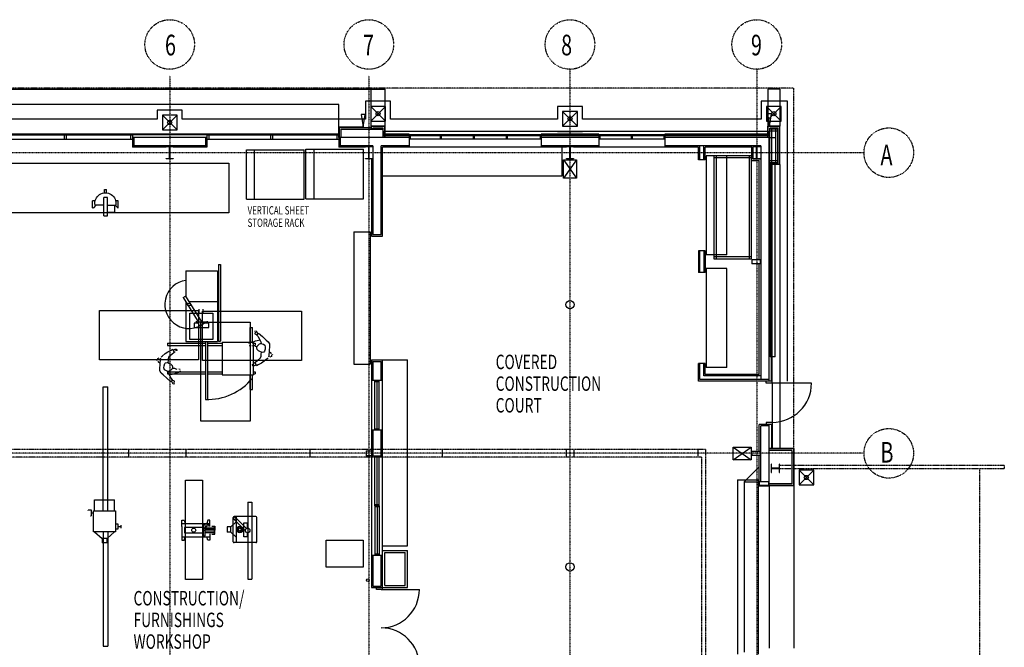
# Model space of a CAD drawing. Extents: x -3646 to 53555, y -2763 to 35032.
# Drawn here: x 29695 to 53555, y 18209 to 33405 of the extents above; entities that cross this region are included whole.
import ezdxf

# ---------------------------------------------------------------- set-up
doc = ezdxf.new("R2010")
doc.units = 0
doc.linetypes.add('X-2803-F$0$EDG-1DOT-2', pattern=[5, 2, -1.4, 0.2, -1.4])
doc.linetypes.add('X-2803-F$0$EDG-DASH-3', pattern=[4.5, 3, -1.5])
for name, color, linetype in [('X-2803-F$0$BASIC', 8, 'CONTINUOUS'), ('X-2803-F$0$CEILING_SHADE', 11, 'CONTINUOUS'), ('X-2803-F$0$DALMAU_DESIGNS_1_PEN_NO__1', 11, 'CONTINUOUS'), ('X-2803-F$0$EQUIPMENT_NOTES', 31, 'CONTINUOUS'), ('X-2803-F$0$FITOUT', 11, 'CONTINUOUS'), ('X-2803-F$0$GRIDS', 133, 'X-2803-F$0$EDG-1DOT-2'), ('X-2803-F$0$JOINERY', 11, 'CONTINUOUS'), ('X-2803-F$0$STAY-OVER', 31, 'X-2803-F$0$EDG-DASH-3'), ('X-XREF', 7, 'CONTINUOUS')]:
    doc.layers.add(name, color=color, linetype=linetype)
doc.styles.add('X-2803-F$0$EDG', font='edg.shx', dxfattribs={"width": 0.9})

# ---------------------------------------------------------------- blocks, each defined once
blk = doc.blocks.new('X-2803-F')
at = {"layer": 'X-2803-F$0$BASIC'}
for p, q in [((13450, 31720), (38210, 31720)), ((38210, 30825), (38210, 31720)), ((38210, 31720), (38550, 31720)), ((38550, 30825), (38550, 31720)), ((48115, 31720), (47825, 31720)), ((47825, 31720), (47825, 30825)), ((48115, 31720), (48115, 30825)), ((37430, 31355), (14230, 31355)), ((37430, 30811), (37430, 31355)), ((38684, 31432), (38077, 31432)), ((38077, 31432), (38077, 31000)), ((38559, 31307), (38202, 31307)), ((38202, 31307), (38202, 30950)), ((38202, 30950), (38559, 31307)), ((38202, 31307), (38559, 30950)), ((38559, 30950), (38559, 31307)), ((38684, 31000), (38684, 31432)), ((43334, 31307), (42727, 31307)), ((42727, 31307), (42727, 31000)), ((43334, 31000), (43334, 31307)), ((48300, 31432), (47667, 31432)), ((47667, 31432), (47667, 31000)), ((48149, 31307), (47792, 31307)), ((47792, 31307), (47792, 30950)), ((47792, 30950), (48149, 31307)), ((47792, 31307), (48149, 30950)), ((48149, 30950), (48149, 31307)), ((48300, 24655), (48300, 31432)), ((33634, 31218), (33026, 31218)), ((33026, 31218), (33026, 31000)), ((33508, 31093), (33152, 31093)), ((33152, 31093), (33152, 30736)), ((33152, 30736), (33508, 31093)), ((33152, 31093), (33508, 30736)), ((33508, 30736), (33508, 31093)), ((33634, 31000), (33634, 31218)), ((43209, 31182), (42852, 31182)), ((42852, 31182), (42852, 30825)), ((42852, 30825), (43209, 31182)), ((42852, 31182), (43209, 30825)), ((43209, 30825), (43209, 31182)), ((33026, 31000), (28634, 31000)), ((38077, 31000), (33634, 31000)), ((37430, 30811), (38016, 30811)), ((37430, 30555), (37430, 30811)), ((37446, 30795), (38210, 30795)), ((37446, 30555), (37446, 30795)), ((38202, 30950), (38559, 30950)), ((38550, 30825), (38210, 30825)), ((38210, 30755), (38210, 30825)), ((38540, 30815), (38220, 30815)), ((38220, 30755), (38220, 30815)), ((38255, 30755), (38255, 30780)), ((38505, 30780), (38255, 30780)), ((38505, 30555), (38505, 30780)), ((38540, 30555), (38540, 30815)), ((38550, 30555), (38550, 30825)), ((42727, 31000), (38684, 31000)), ((42852, 30825), (43209, 30825)), ((47667, 31000), (43334, 31000)), ((47792, 30950), (48149, 30950)), ((48115, 30825), (47825, 30825)), ((47825, 30555), (47825, 30825)), ((48105, 30815), (47835, 30815)), ((47835, 30555), (47835, 30815)), ((48070, 30780), (47870, 30780)), ((47870, 29940), (47870, 30780)), ((48070, 29940), (48070, 30780)), ((48105, 29905), (48105, 30815)), ((48115, 29895), (48115, 30825)), ((37430, 30632), (14230, 30632)), ((29230, 30616), (32430, 30616)), ((30780, 30516), (30780, 30616)), ((30830, 30516), (30830, 30616)), ((32380, 30616), (32380, 30516)), ((32430, 30632), (32430, 30317)), ((34230, 30616), (32430, 30616)), ((34230, 30555), (32430, 30555)), ((32465, 30555), (32465, 30352)), ((33152, 30736), (33508, 30736)), ((34195, 30555), (34195, 30352)), ((34230, 30632), (34230, 30317)), ((34230, 30616), (37430, 30616)), ((34280, 30616), (34280, 30516)), ((35780, 30516), (35780, 30616)), ((35830, 30516), (35830, 30616)), ((37380, 30616), (37380, 30516)), ((37430, 30632), (37430, 30317)), ((39130, 30555), (37430, 30555)), ((37465, 30555), (37465, 30352)), ((37486, 30755), (38210, 30755)), ((37486, 30555), (37486, 30755)), ((38210, 30755), (38505, 30755)), ((38515, 30590), (38515, 30700)), ((38515, 30700), (38550, 30700)), ((47860, 30590), (38515, 30590)), ((47823, 30700), (38550, 30700)), ((39130, 30632), (38550, 30632)), ((39130, 30616), (38550, 30616)), ((39130, 30632), (39130, 30317)), ((42330, 30615), (39130, 30615)), ((39155, 30615), (39155, 30515)), ((39893, 30515), (39893, 30615)), ((39918, 30515), (39918, 30615)), ((40693, 30515), (40693, 30615)), ((40718, 30515), (40718, 30615)), ((41493, 30515), (41493, 30615)), ((41518, 30515), (41518, 30615)), ((42305, 30615), (42305, 30515)), ((42330, 30632), (42330, 30317)), ((43730, 30632), (42330, 30632)), ((43730, 30616), (42330, 30616)), ((43730, 30555), (42330, 30555)), ((42727, 30700), (43334, 30700)), ((43730, 30632), (43730, 30317)), ((45330, 30615), (43730, 30615)), ((43755, 30615), (43755, 30515)), ((44518, 30515), (44518, 30615)), ((44543, 30515), (44543, 30615)), ((45305, 30615), (45305, 30515)), ((45330, 30632), (45330, 30317)), ((47823, 30632), (45330, 30632)), ((47823, 30616), (45330, 30616)), ((47855, 30555), (45330, 30555)), ((47823, 30700), (47860, 30700)), ((47855, 24655), (47855, 30555)), ((47855, 30555), (48000, 30555)), ((47860, 30590), (47860, 30700)), ((48070, 30755), (47870, 30755)), ((48070, 30705), (47870, 30705)), ((47920, 29940), (47920, 30755)), ((48020, 29940), (48020, 30755)), ((29230, 30516), (32430, 30516)), ((34230, 30352), (32430, 30352)), ((33247, 30317), (32430, 30317)), ((33247, 30317), (33247, 30352)), ((33247, 30327), (33247, 30339)), ((33247, 30339), (33413, 30339)), ((33326, 30327), (33247, 30327)), ((33326, 30044), (33326, 30327)), ((33413, 30327), (33334, 30327)), ((33334, 30327), (33334, 30044)), ((33413, 30317), (33413, 30352)), ((33413, 30339), (33413, 30327)), ((34230, 30317), (33413, 30317)), ((34230, 30516), (37430, 30516)), ((38252, 30352), (37430, 30352)), ((38072, 30317), (37430, 30317)), ((38072, 30317), (38072, 30352)), ((38072, 30327), (38072, 30339)), ((38072, 30339), (38238, 30339)), ((38152, 30327), (38072, 30327)), ((38152, 30044), (38152, 30327)), ((38238, 30327), (38159, 30327)), ((38159, 30327), (38159, 30044)), ((38238, 30339), (38238, 30327)), ((38252, 30352), (38252, 28200)), ((38455, 28200), (38455, 30352)), ((39130, 30352), (38455, 30352)), ((38490, 28165), (38490, 30317)), ((42947, 30317), (38490, 30317)), ((42330, 30515), (39130, 30515)), ((43730, 30352), (42330, 30352)), ((42947, 30317), (42947, 30352)), ((42947, 30327), (42947, 30339)), ((42947, 30339), (43113, 30339)), ((43027, 30327), (42947, 30327)), ((43027, 30044), (43027, 30327)), ((43113, 30327), (43034, 30327)), ((43034, 30327), (43034, 30044)), ((43113, 30317), (43113, 30352)), ((43113, 30339), (43113, 30327)), ((46145, 30317), (43113, 30317)), ((45330, 30515), (43730, 30515)), ((47652, 30352), (45330, 30352)), ((46145, 30010), (46145, 30317)), ((46180, 30010), (46180, 30352)), ((46270, 30010), (46270, 30352)), ((47437, 30317), (46305, 30317)), ((46305, 30010), (46305, 30317)), ((47472, 30032), (47472, 30352)), ((47472, 30327), (47472, 30339)), ((47472, 30339), (47638, 30339)), ((47552, 30327), (47472, 30327)), ((47552, 30044), (47552, 30327)), ((47638, 30327), (47559, 30327)), ((47559, 30327), (47559, 30044)), ((47638, 30339), (47638, 30327)), ((47652, 30352), (47652, 24690)), ((46830, 30110), (46330, 30110)), ((46330, 30110), (46330, 27710)), ((46830, 27710), (46830, 30110)), ((33247, 30032), (33247, 30044)), ((33247, 30044), (33326, 30044)), ((33413, 30032), (33247, 30032)), ((33334, 30044), (33413, 30044)), ((33413, 30044), (33413, 30032)), ((38072, 30032), (38072, 30044)), ((38072, 30044), (38152, 30044)), ((38238, 30032), (38072, 30032)), ((38159, 30044), (38238, 30044)), ((38217, 30032), (38217, 28165)), ((38217, 30032), (38252, 30032)), ((38238, 30044), (38238, 30032)), ((42947, 30032), (42947, 30044)), ((42947, 30044), (43027, 30044)), ((43113, 30032), (42947, 30032)), ((43034, 30044), (43113, 30044)), ((43113, 30044), (43113, 30032)), ((46305, 30010), (46145, 30010)), ((47472, 30032), (47472, 30044)), ((47472, 30044), (47552, 30044)), ((47472, 30032), (47652, 30032)), ((47638, 30032), (47472, 30032)), ((47559, 30044), (47638, 30044)), ((47617, 27595), (47617, 29997)), ((47638, 30044), (47638, 30032)), ((48105, 29905), (47855, 29905)), ((48115, 29895), (47855, 29895)), ((48070, 29990), (47870, 29990)), ((48070, 29940), (47870, 29940)), ((47890, 25240), (47890, 29930)), ((48000, 29930), (47890, 29930)), ((47916, 24655), (47916, 29895)), ((47932, 24605), (47932, 29895)), ((48000, 29930), (48000, 29895)), ((48000, 25240), (48000, 29895)), ((48115, 29895), (48115, 23020)), ((37792, 28265), (37792, 25065)), ((37792, 28265), (38192, 28265)), ((38192, 28265), (38192, 25065)), ((38217, 28165), (38490, 28165)), ((38252, 28200), (38455, 28200)), ((46305, 27810), (46145, 27810)), ((46145, 27810), (46145, 27280)), ((46180, 27280), (46180, 27810)), ((46270, 27810), (46270, 27280)), ((46305, 27810), (46305, 27280)), ((46830, 27710), (46330, 27710)), ((46520, 27668), (47420, 27668)), ((46520, 27618), (47420, 27618)), ((47440, 27595), (47440, 27495)), ((47440, 27595), (47640, 27595)), ((47640, 27495), (47440, 27495)), ((47617, 24815), (47617, 27495)), ((47640, 27595), (47640, 27495)), ((46305, 27280), (46145, 27280)), ((46830, 27380), (46330, 27380)), ((46330, 27380), (46330, 24980)), ((46830, 24980), (46830, 27380)), ((37792, 25065), (38192, 25065)), ((38217, 25165), (38217, 19655)), ((38217, 25165), (38490, 25165)), ((38252, 25130), (38252, 24665)), ((38252, 25130), (38455, 25130)), ((38455, 24665), (38455, 25130)), ((38490, 19605), (38490, 25165)), ((38490, 25165), (39090, 25165)), ((39090, 20665), (39090, 25165)), ((46145, 24655), (46145, 25080)), ((46305, 25080), (46145, 25080)), ((46180, 24690), (46180, 25080)), ((46270, 24780), (46270, 25080)), ((46305, 24815), (46305, 25080)), ((47890, 25240), (47932, 25240)), ((48000, 25240), (47932, 25240)), ((47617, 24815), (46305, 24815)), ((46830, 24980), (46330, 24980)), ((38490, 24665), (38217, 24665)), ((47617, 24655), (46145, 24655)), ((47652, 24690), (46180, 24690)), ((47652, 24780), (46270, 24780)), ((47932, 24655), (47617, 24655)), ((47855, 24690), (47652, 24690)), ((47782, 24605), (47782, 24655)), ((47932, 24605), (47782, 24605)), ((48882, 24605), (47932, 24605)), ((47932, 24605), (47932, 23655)), ((47932, 23655), (47782, 23655)), ((47782, 23655), (47782, 23605)), ((47932, 23655), (47932, 23020)), ((38490, 23465), (38217, 23465)), ((38252, 23465), (38252, 22835)), ((38455, 22835), (38455, 23465)), ((47932, 23605), (47617, 23605)), ((47617, 22955), (47617, 23605)), ((47652, 22215), (47652, 23570)), ((47855, 23570), (47652, 23570)), ((47855, 22165), (47855, 23605)), ((47916, 23605), (47916, 23020)), ((32330, 22995), (32330, 22815)), ((33725, 22995), (33725, 22815)), ((36725, 22995), (36725, 22815)), ((38092, 22968), (38092, 22842)), ((38092, 22968), (38217, 22968)), ((38217, 22968), (38217, 22842)), ((39935, 22995), (39935, 22815)), ((42935, 22995), (42935, 22815)), ((43125, 22995), (43125, 22815)), ((46125, 22995), (46125, 22815)), ((47440, 22955), (47440, 22855)), ((47440, 22955), (47640, 22955)), ((47640, 22955), (47640, 22855)), ((48455, 23020), (47855, 23020)), ((48445, 23010), (47855, 23010)), ((48410, 22975), (47855, 22975)), ((48410, 22975), (48410, 22165)), ((48445, 23010), (48445, 22130)), ((48455, 23020), (48455, 22120)), ((38217, 22842), (38092, 22842)), ((38490, 22835), (38217, 22835)), ((47640, 22855), (47440, 22855)), ((47617, 22215), (47617, 22855)), ((47255, 22215), (47617, 22577)), ((47915, 22646), (47904, 22646)), ((47904, 22646), (47904, 22444)), ((47904, 22444), (47915, 22444)), ((47915, 22549), (47915, 22646)), ((48096, 22549), (47915, 22549)), ((47915, 22444), (47915, 22541)), ((47915, 22541), (48096, 22541)), ((48107, 22646), (48096, 22646)), ((48096, 22646), (48096, 22549)), ((48096, 22541), (48096, 22444)), ((48096, 22444), (48107, 22444)), ((48107, 22444), (48107, 22646)), ((48937, 22498), (48580, 22498)), ((48580, 22498), (48580, 22142)), ((48580, 22142), (48937, 22498)), ((48580, 22498), (48937, 22142)), ((48937, 22142), (48937, 22498)), ((47092, 22265), (47092, 18040)), ((47092, 22265), (47592, 22265)), ((47255, 22215), (47255, 18090)), ((47255, 22215), (47617, 22215)), ((47592, 22265), (47592, 18040)), ((47605, 22210), (47605, 22120)), ((47620, 22210), (47605, 22210)), ((47855, 22215), (47617, 22215)), ((47620, 22128), (47620, 22210)), ((47855, 22210), (47840, 22210)), ((47840, 22210), (47840, 22128)), ((47855, 22120), (47855, 22210)), ((47605, 22120), (47855, 22120)), ((47840, 22128), (47620, 22128)), ((48410, 22165), (47855, 22165)), ((47855, 22120), (47855, 22165)), ((48445, 22130), (47855, 22130)), ((48455, 22120), (47855, 22120)), ((47855, 22120), (47855, 18185)), ((48455, 22120), (48455, 18185)), ((48580, 22142), (48937, 22142)), ((38490, 20665), (39090, 20665)), ((38490, 20555), (39090, 20555)), ((39090, 19655), (39090, 20555)), ((38490, 20435), (38217, 20435)), ((38252, 20435), (38252, 19690)), ((38455, 19690), (38455, 20435)), ((38540, 20505), (39040, 20505)), ((38540, 19705), (38540, 20505)), ((39040, 19705), (39040, 20505)), ((38217, 19655), (38490, 19655)), ((38252, 19690), (38455, 19690)), ((38340, 19605), (38340, 19655)), ((38455, 19605), (38340, 19605)), ((38455, 19605), (39380, 19605)), ((38490, 19655), (39090, 19655)), ((38540, 19705), (39040, 19705))]:
    blk.add_line(p, q, dxfattribs=at)
for centre, radius in [((38380, 31129), 50), ((43030, 31004), 50), ((47970, 31129), 50), ((33330, 30915), 50), ((43030, 26505), 100), ((48759, 22320), 50), ((43030, 20155), 100)]:
    blk.add_circle(centre, radius, dxfattribs=at)
for centre, radius, start, end in [((47932, 24605), 950, 270, 0), ((38455, 19605), 925, 270, 0), ((38455, 17755), 925, 0, 90)]:
    blk.add_arc(centre, radius, start, end, dxfattribs=at)
at = {"layer": 'X-2803-F$0$CEILING_SHADE'}
for q in [(47437, 30317), (47617, 29997)]:
    blk.add_line((47437, 29997), q, dxfattribs=at)
at = {"layer": 'X-2803-F$0$DALMAU_DESIGNS_1_PEN_NO__1'}
blk.add_circle((38133, 19832), 33.5, dxfattribs=at)
at = {"layer": 'X-2803-F$0$FITOUT'}
for p, q in [((38066, 31111), (37966, 31111)), ((37966, 31111), (38016, 30811)), ((38016, 30811), (38066, 31111)), ((47916, 31125), (47816, 31125)), ((47816, 31125), (47866, 30825)), ((47866, 30825), (47916, 31125)), ((42830, 30317), (42830, 29617)), ((35188, 30257), (36588, 30257)), ((35188, 29057), (35188, 30257)), ((35388, 29057), (35388, 30257)), ((36588, 29057), (36588, 30257)), ((36630, 29066), (36630, 30266)), ((36630, 30266), (38030, 30266)), ((36830, 29066), (36830, 30266)), ((38030, 29066), (38030, 30266)), ((28765, 29928), (34765, 29928)), ((34765, 29928), (34765, 28728)), ((42876, 30014), (43185, 29571)), ((43185, 30014), (42876, 29571)), ((42876, 30014), (43185, 30014)), ((42876, 29571), (42876, 30014)), ((43185, 30014), (43185, 29571)), ((42830, 29617), (38490, 29617)), ((43185, 29571), (42876, 29571)), ((31748, 29211), (31748, 29297)), ((31748, 29297), (31798, 29297)), ((31798, 29211), (31798, 29297)), ((31525, 29019), (31462, 29019)), ((31462, 28852), (31462, 29019)), ((31543, 28914), (31481, 28852)), ((31732, 28914), (31522, 28914)), ((31732, 28657), (31732, 29100)), ((31821, 29100), (31732, 29100)), ((31821, 28657), (31821, 29100)), ((31821, 28914), (32021, 28914)), ((32001, 28747), (32001, 28905)), ((32010, 28914), (32072, 28852)), ((32082, 29019), (32018, 29019)), ((32082, 28852), (32082, 29019)), ((35188, 29057), (36588, 29057)), ((36630, 29066), (38030, 29066)), ((34765, 28728), (28765, 28728)), ((31462, 28852), (31481, 28852)), ((31732, 28657), (31821, 28657)), ((31821, 28747), (32001, 28747)), ((32072, 28852), (32082, 28852)), ((34509, 27480), (34559, 27480)), ((34509, 27480), (34509, 25620)), ((34559, 27480), (34559, 25620)), ((33725, 27320), (34489, 27320)), ((33725, 27320), (33725, 26687)), ((34489, 27320), (34489, 25609)), ((33655, 26677), (33710, 26712)), ((33655, 26677), (34037, 26065)), ((33710, 26712), (34099, 26089)), ((33725, 26564), (33725, 25609)), ((33793, 26580), (34489, 26580)), ((31630, 25165), (31630, 26365)), ((31630, 26365), (34030, 26365)), ((33815, 25659), (33815, 26299)), ((33815, 26299), (34375, 26299)), ((34030, 26365), (34030, 25165)), ((34045, 26299), (34045, 26399)), ((34124, 25149), (34124, 26349)), ((34124, 26349), (36524, 26349)), ((34145, 26299), (34145, 26399)), ((34375, 26299), (34375, 25659)), ((36524, 26349), (36524, 25149)), ((33919, 26057), (33919, 25949)), ((34034, 26057), (33919, 26057)), ((33972, 26104), (33972, 26084)), ((33972, 26084), (34025, 26084)), ((34071, 26092), (34232, 26092)), ((34084, 23682), (34084, 26082)), ((34084, 26082), (35284, 26082)), ((34108, 26084), (34242, 26084)), ((34277, 26058), (34127, 26058)), ((34242, 26104), (34242, 26084)), ((34277, 25949), (34277, 26058)), ((35284, 26082), (35284, 23682)), ((33919, 25949), (34277, 25949)), ((35284, 25949), (35334, 25949)), ((35284, 25589), (35284, 25949)), ((35334, 25589), (35334, 25949)), ((35426, 25862), (35386, 25854)), ((35399, 25840), (35395, 25796)), ((35395, 25796), (35445, 25777)), ((35443, 25845), (35426, 25862)), ((35439, 25770), (35478, 25814)), ((35439, 25770), (35474, 25730)), ((35468, 25803), (35443, 25845)), ((35478, 25814), (35575, 25730)), ((33275, 25569), (34196, 25569)), ((33275, 25569), (33275, 25519)), ((33725, 25609), (34489, 25609)), ((34375, 25659), (33815, 25659)), ((34196, 25609), (34196, 24209)), ((34246, 25609), (34246, 24209)), ((34246, 25569), (34599, 25569)), ((34509, 25620), (34559, 25620)), ((34599, 25589), (34599, 24809)), ((35359, 25589), (34599, 25589)), ((35254, 25567), (35249, 25545)), ((35316, 25594), (35285, 25585)), ((35355, 25598), (35316, 25594)), ((35329, 25595), (35338, 25563)), ((35404, 25620), (35355, 25598)), ((35359, 24809), (35359, 25589)), ((35359, 25569), (35405, 25569)), ((35452, 25633), (35404, 25620)), ((35405, 25569), (35405, 25519)), ((35519, 25643), (35452, 25633)), ((35470, 25528), (35505, 25554)), ((35474, 25730), (35500, 25677)), ((35500, 25677), (35531, 25620)), ((35505, 25554), (35531, 25563)), ((35531, 25620), (35536, 25603)), ((35531, 25563), (35571, 25559)), ((35536, 25603), (35549, 25561)), ((35571, 25559), (35602, 25545)), ((35575, 25730), (35668, 25647)), ((35602, 25545), (35637, 25523)), ((35668, 25647), (35716, 25603)), ((35716, 25603), (35747, 25554)), ((35747, 25554), (35747, 25493)), ((33144, 25260), (33218, 25319)), ((33218, 25319), (33283, 25366)), ((33275, 25519), (34196, 25519)), ((33283, 25366), (33364, 25405)), ((33382, 25299), (33311, 25238)), ((33364, 25405), (33408, 25427)), ((33435, 25343), (33382, 25299)), ((33408, 25427), (33435, 25343)), ((33415, 25406), (33461, 25431)), ((33465, 25356), (33430, 25357)), ((33461, 25431), (33483, 25431)), ((33509, 25396), (33470, 25392)), ((33483, 25431), (33509, 25396)), ((34246, 25519), (34599, 25519)), ((35258, 25515), (35289, 25510)), ((35324, 25515), (35351, 25510)), ((35359, 25519), (35405, 25519)), ((35404, 25497), (35449, 25492)), ((35439, 25462), (35452, 25501)), ((35452, 25418), (35439, 25462)), ((35452, 25501), (35470, 25528)), ((35483, 25387), (35452, 25418)), ((35514, 25369), (35483, 25387)), ((35553, 25352), (35514, 25369)), ((35544, 25303), (35553, 25352)), ((35544, 25259), (35544, 25303)), ((35570, 25345), (35553, 25352)), ((35611, 25356), (35570, 25345)), ((35628, 25375), (35611, 25356)), ((35641, 25431), (35628, 25375)), ((35637, 25523), (35646, 25475)), ((35646, 25475), (35641, 25431)), ((35743, 25396), (35734, 25259)), ((35741, 25369), (35787, 25330)), ((35747, 25493), (35743, 25396)), ((35787, 25330), (35795, 25321)), ((35813, 25306), (35823, 25290)), ((34030, 25165), (31630, 25165)), ((33026, 25146), (33015, 25163)), ((33043, 25202), (33078, 25216)), ((33043, 25167), (33043, 25202)), ((33052, 25123), (33043, 25132)), ((33097, 25084), (33052, 25123)), ((33091, 24960), (33096, 25057)), ((33096, 25057), (33104, 25194)), ((33104, 25194), (33113, 25220)), ((33122, 25242), (33144, 25260)), ((33197, 25022), (33210, 25078)), ((33210, 25078), (33227, 25097)), ((33227, 25097), (33268, 25108)), ((33268, 25108), (33285, 25101)), ((33294, 25150), (33285, 25101)), ((33285, 25101), (33324, 25083)), ((33311, 25238), (33294, 25194)), ((33294, 25194), (33294, 25150)), ((33324, 25083), (33355, 25066)), ((33355, 25066), (33386, 25035)), ((36524, 25149), (34124, 25149)), ((35329, 25057), (35368, 25061)), ((35355, 25021), (35329, 25057)), ((35373, 25096), (35408, 25096)), ((35404, 25109), (35456, 25153)), ((35430, 25026), (35404, 25109)), ((35456, 25153), (35527, 25215)), ((35555, 25087), (35474, 25048)), ((35527, 25215), (35544, 25259)), ((35620, 25134), (35555, 25087)), ((35694, 25193), (35620, 25134)), ((35716, 25211), (35694, 25193)), ((35734, 25259), (35725, 25233)), ((35795, 25250), (35760, 25237)), ((35795, 25286), (35795, 25250)), ((33091, 24899), (33091, 24960)), ((33122, 24850), (33091, 24899)), ((33170, 24806), (33122, 24850)), ((33192, 24978), (33197, 25022)), ((33201, 24929), (33192, 24978)), ((33236, 24907), (33201, 24929)), ((33267, 24894), (33236, 24907)), ((33307, 24890), (33267, 24894)), ((33275, 24879), (34196, 24879)), ((33275, 24879), (33275, 24829)), ((33275, 24829), (34196, 24829)), ((33307, 24832), (33302, 24850)), ((33333, 24899), (33307, 24890)), ((33338, 24775), (33307, 24832)), ((33319, 24810), (33386, 24819)), ((33369, 24925), (33333, 24899)), ((33386, 24951), (33369, 24925)), ((33386, 25035), (33399, 24991)), ((33399, 24991), (33386, 24951)), ((33386, 24819), (33435, 24832)), ((33435, 24956), (33389, 24961)), ((33452, 24956), (33435, 24956)), ((33435, 24832), (33483, 24855)), ((33487, 24943), (33452, 24956)), ((33483, 24855), (33523, 24859)), ((33514, 24938), (33487, 24943)), ((33509, 24857), (33501, 24890)), ((33523, 24859), (33553, 24868)), ((33580, 24938), (33549, 24943)), ((33584, 24885), (33589, 24907)), ((34246, 24879), (34599, 24879)), ((34246, 24829), (34599, 24829)), ((35377, 25021), (35355, 25021)), ((35359, 24879), (35405, 24879)), ((35359, 24829), (35405, 24829)), ((35423, 25047), (35377, 25021)), ((35405, 24879), (35405, 24829)), ((35474, 25048), (35430, 25026)), ((33263, 24722), (33170, 24806)), ((33360, 24639), (33263, 24722)), ((33364, 24722), (33338, 24775)), ((33399, 24683), (33360, 24639)), ((33399, 24683), (33364, 24722)), ((33370, 24650), (33395, 24608)), ((33443, 24656), (33393, 24676)), ((33395, 24608), (33413, 24590)), ((33413, 24590), (33452, 24599)), ((33439, 24612), (33443, 24656)), ((34599, 24809), (35359, 24809)), ((35284, 24449), (35284, 24809)), ((35334, 24449), (35334, 24809)), ((38304, 23465), (38304, 24665)), ((38404, 24640), (38304, 24640)), ((38354, 23490), (38354, 24640)), ((38404, 23465), (38404, 24665)), ((31718, 24515), (31827, 24515)), ((31718, 21515), (31718, 24515)), ((31827, 21515), (31827, 24515)), ((35284, 24449), (35334, 24449)), ((34196, 24209), (34246, 24209)), ((35284, 23682), (34084, 23682)), ((38404, 23490), (38304, 23490)), ((46981, 22745), (47424, 23054)), ((46981, 23054), (47424, 22745)), ((46981, 22745), (46981, 23054)), ((46981, 23054), (47424, 23054)), ((47424, 23054), (47424, 22745)), ((38304, 21635), (38304, 22835)), ((38404, 22810), (38304, 22810)), ((38354, 21660), (38354, 22810)), ((38404, 21635), (38404, 22835)), ((47424, 22745), (46981, 22745)), ((33716, 19853), (33716, 22253)), ((33716, 22253), (34121, 22253)), ((34121, 22253), (34121, 19853)), ((31511, 21780), (31991, 21780)), ((31511, 21515), (31511, 21780)), ((31991, 21515), (31991, 21780)), ((35220, 21719), (35320, 21719)), ((35220, 21719), (35220, 19856)), ((35320, 21719), (35320, 19856)), ((31351, 21518), (31351, 21528)), ((31414, 21528), (31351, 21528)), ((31414, 21540), (31424, 21540)), ((31424, 21540), (31424, 21393)), ((31486, 21005), (31486, 21515)), ((31486, 21515), (32016, 21515)), ((32016, 21515), (32016, 21005)), ((38404, 21660), (38304, 21660)), ((38304, 21635), (38404, 21635)), ((38304, 21635), (38304, 20435)), ((38404, 21610), (38304, 21610)), ((38354, 21610), (38354, 20460)), ((38404, 21635), (38404, 20435)), ((31414, 21393), (31424, 21393)), ((31486, 21457), (31424, 21457)), ((33628, 21210), (33628, 21290)), ((33628, 21290), (33677, 21290)), ((33677, 21290), (33706, 21210)), ((34255, 21290), (34226, 21210)), ((34304, 21290), (34255, 21290)), ((34304, 21210), (34304, 21290)), ((34938, 21247), (34813, 21122)), ((34868, 20766), (34868, 21355)), ((34883, 21309), (35164, 21027)), ((35421, 21378), (34891, 21378)), ((34925, 21351), (35189, 21088)), ((34947, 20743), (34947, 21378)), ((35444, 20766), (35444, 21355)), ((32016, 21005), (31486, 21005)), ((31511, 21005), (31691, 20840)), ((31718, 21005), (31718, 18232)), ((31991, 21005), (31811, 20840)), ((31827, 21005), (31827, 18232)), ((32084, 21189), (32016, 21189)), ((32016, 21073), (32084, 21073)), ((32084, 21073), (32084, 21189)), ((32084, 21131), (32151, 21131)), ((32151, 21094), (32151, 21169)), ((33628, 21210), (34304, 21210)), ((33628, 21135), (33628, 21210)), ((33628, 21135), (33628, 20880)), ((34138, 21108), (33688, 21108)), ((33688, 21108), (33688, 20983)), ((34190, 21185), (34138, 21185)), ((34138, 21185), (34138, 21090)), ((34138, 21090), (34138, 21108)), ((34138, 21076), (34138, 20906)), ((34138, 20983), (34138, 21076)), ((34138, 21045), (34190, 21045)), ((34241, 21143), (34153, 21074)), ((34190, 21131), (34190, 21185)), ((34196, 21135), (34190, 21135)), ((34190, 20906), (34190, 21104)), ((34190, 21065), (34418, 21065)), ((34190, 21025), (34418, 21025)), ((34192, 21105), (34418, 21105)), ((34304, 21135), (34304, 21210)), ((34351, 21142), (34427, 21142)), ((34418, 20955), (34418, 21135)), ((34427, 21142), (34427, 21045)), ((34427, 20949), (34427, 21045)), ((34813, 21122), (34722, 21122)), ((34722, 21122), (34722, 20998)), ((34813, 20998), (34722, 20998)), ((34813, 20998), (34813, 21122)), ((34938, 20874), (34813, 20998)), ((35123, 20885), (35123, 21222)), ((35123, 21222), (35205, 21222)), ((35205, 21222), (35205, 21095)), ((31811, 20840), (31691, 20840)), ((31691, 20840), (31691, 20740)), ((31811, 20740), (31811, 20840)), ((33628, 20880), (33628, 20800)), ((33628, 20880), (34304, 20880)), ((33628, 20800), (33677, 20800)), ((33677, 20800), (33706, 20880)), ((33688, 20983), (34138, 20983)), ((34138, 20906), (34190, 20906)), ((34190, 20985), (34418, 20985)), ((34255, 20800), (34226, 20880)), ((34304, 20800), (34255, 20800)), ((34304, 20955), (34304, 20880)), ((34304, 20880), (34304, 20800)), ((34351, 20949), (34427, 20949)), ((35205, 20885), (35123, 20885)), ((35205, 20985), (35205, 20885)), ((37118, 20805), (38018, 20805)), ((37118, 20145), (37118, 20805)), ((38018, 20805), (38018, 20145)), ((31811, 20740), (31691, 20740)), ((35421, 20743), (34891, 20743)), ((38404, 20460), (38304, 20460)), ((38018, 20145), (37118, 20145)), ((34121, 19853), (33716, 19853)), ((35220, 19856), (35320, 19856)), ((31718, 18232), (31827, 18232))]:
    blk.add_line(p, q, dxfattribs=at)
for centre, radius in [((33798, 26512), 33.1), ((34080, 26044), 48.3), ((34905, 21331), 29.1), ((33913, 21045), 50), ((34252, 21165), 25), ((35031, 21060), 82.4), ((35031, 21060), 54.1), ((35031, 21060), 34.7), ((35219, 21040), 56.7)]:
    blk.add_circle(centre, radius, dxfattribs=at)
at = {"layer": 'X-2803-F$0$FITOUT', "extrusion": (-5.31682e-14, 0, -1)}
blk.add_arc((-31772, 28959), 254, 349.799, 190.201, dxfattribs=at)
at = {"layer": 'X-2803-F$0$FITOUT'}
for centre, radius, start, end in [((33798, 26512), 585, 97.1723, 309.2439), ((34246, 25609), 1400, 267.9533, 320.9619), ((34891, 21355), 22.7, 90, 180), ((35421, 21355), 22.7, 0, 90), ((34146, 21083), 10.8, 127.8748, 307.8748), ((34164, 21097), 11, 90, 270), ((34164, 21097), 11, 270, 90), ((34891, 20766), 22.7, 180, 270), ((35421, 20766), 22.7, 270, 0)]:
    blk.add_arc(centre, radius, start, end, dxfattribs=at)
at = {"layer": 'X-2803-F$0$GRIDS'}
for p, q in [((33330, 32046), (33330, -1563)), ((38155, 32046), (38155, -1563)), ((43030, 32205), (43030, -1563)), ((47555, 32205), (47555, -1563)), ((50155, 30185), (-2446, 30185)), ((50155, 22905), (-2446, 22905))]:
    blk.add_line(p, q, dxfattribs=at)
for centre in [(33330, 32805), (38155, 32805), (43030, 32805), (47555, 32805), (50755, 30185), (50755, 22905)]:
    blk.add_circle(centre, 600, dxfattribs=at)
at = {"layer": 'X-2803-F$0$JOINERY'}
for p, q in [((46520, 30117), (46520, 27618)), ((46520, 30117), (47420, 30117)), ((46520, 30067), (47420, 30067)), ((46570, 30117), (46570, 27618)), ((47370, 30117), (47370, 27618)), ((47420, 30117), (47420, 27618))]:
    blk.add_line(p, q, dxfattribs=at)
at = {"layer": 'X-2803-F$0$STAY-OVER'}
for p, q in [((48455, 31745), (12605, 31745)), ((48455, 23020), (48455, 31745)), ((46315, 22995), (14745, 22995)), ((46315, 22995), (46315, 17315)), ((46215, 22815), (14845, 22815)), ((46215, 22815), (46215, 17495)), ((53555, 22608), (48107, 22608)), ((53555, 22532), (48107, 22532)), ((52955, 22532), (52955, 17772)), ((53555, 22608), (53555, 22532))]:
    blk.add_line(p, q, dxfattribs=at)
at = {"layer": 'X-2803-F$0$EQUIPMENT_NOTES', "style": 'X-2803-F$0$EDG', "width": 0.7}
for s, p in [('COVERED', (41230, 24943)), ('CONSTRUCTION', (41230, 24418)), ('COURT', (41230, 23893)), ('CONSTRUCTION/', (32454, 19222)), ('FURNISHINGS', (32454, 18697)), ('WORKSHOP', (32454, 18172))]:
    blk.add_text(s, height=350, dxfattribs=at).set_placement(p)
at = {"layer": 'X-2803-F$0$FITOUT', "style": 'X-2803-F$0$EDG', "width": 0.7}
for s, p in [('VERTICAL SHEET', (35218, 28689)), ('STORAGE RACK', (35218, 28389))]:
    blk.add_text(s, height=200, dxfattribs=at).set_placement(p)
at = {"layer": 'X-2803-F$0$GRIDS', "style": 'X-2803-F$0$EDG', "width": 0.7}
for s, p in [('6', (33216, 32541)), ('7', (38016, 32541)), ('8', (42816, 32541)), ('9', (47416, 32541)), ('A', (50555, 29880)), ('B', (50555, 22680))]:
    blk.add_text(s, height=500, dxfattribs=at).set_placement(p)

msp = doc.modelspace()

# ---------------------------------------------------------------- block references
at = {"layer": 'X-XREF'}
msp.add_blockref('X-2803-F', (0, 0), dxfattribs=at)

doc.saveas('drawing.dxf')
